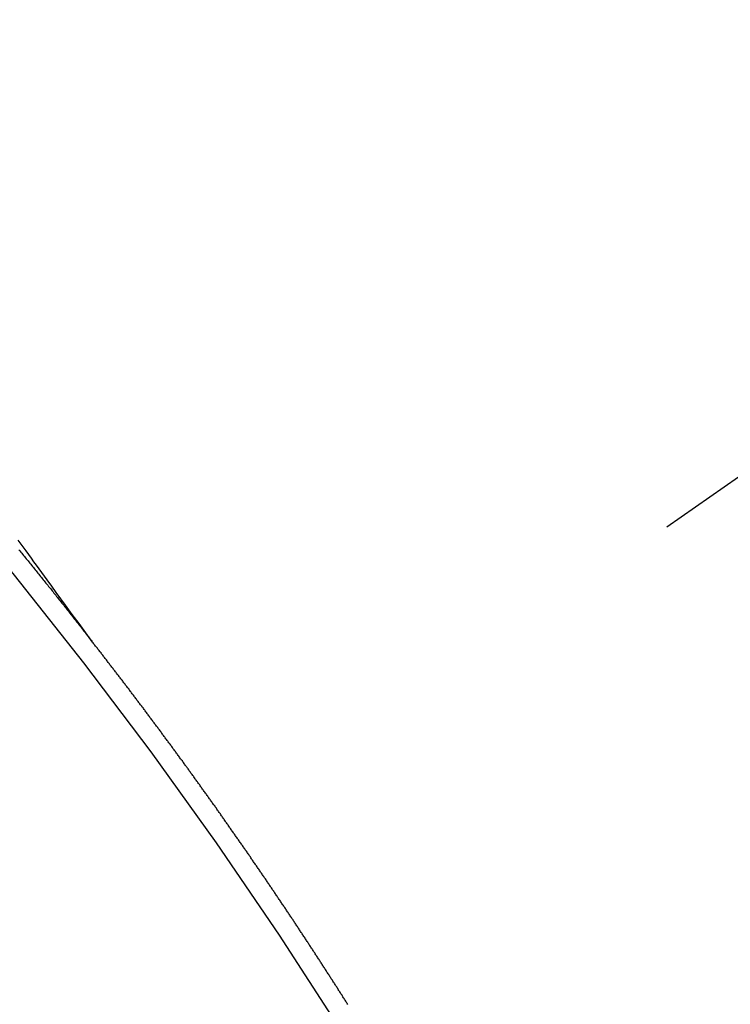
# Model space of a CAD drawing. Extents: x 0 to 26473, y -11033 to -2163.
# Drawn here: x 16845 to 16850, y -3882 to -3875 of the extents above; entities that cross this region are included whole.
import ezdxf

# ---------------------------------------------------------------- set-up
doc = ezdxf.new("R2010")
doc.units = 0
doc.header["$LTSCALE"] = 50
doc.header["$MEASUREMENT"] = 0
doc.linetypes.add('CENTER2', pattern=[1.125, 0.75, -0.125, 0.125, -0.125])
doc.linetypes.add('HIDDEN', pattern=[0.375, 0.25, -0.125])
doc.layers.get('0').update_dxf_attribs({"linetype": 'CONTINUOUS'})
doc.layers.get('DEFPOINTS').update_dxf_attribs({"color": 146, "linetype": 'CONTINUOUS'})
doc.layers.add('150-機器', color=8, linetype='CONTINUOUS')
doc.layers.add('160-文字', color=254, linetype='CONTINUOUS')
doc.styles.add('KH001', font='txt')
doc.dimstyles.new('KH1xx015', dxfattribs={"dimscale": 10, "dimtxt": 3.8, "dimasz": 0.8, "dimexe": 0.3, "dimexo": 1.2, "dimgap": 0.5, "dimtad": 3, "dimdec": 1, "dimdsep": 46, "dimlunit": 6, "dimtxsty": 'KH001', "dimblk": 'DOT', "dimcen": 1, "dimdle": 1, "dimclrd": 256, "dimclre": 256, "dimclrt": 256, "dimadec": 0, "dimazin": 0, "dimtfac": 1, "dimtdec": 1, "dimtix": 1, "dimtmove": 2, "dimatfit": 3, "dimldrblk": 'CLOSEDBLANK', "dimfxl": 1, "dimtolj": 1, "dimtzin": 0, "dimlwd": -1, "dimlwe": -1, "dimarcsym": 0})
doc.dimstyles.new('KH1xx030', dxfattribs={"dimscale": 30, "dimtxt": 2, "dimasz": 0.6, "dimexe": 0.3, "dimexo": 1.2, "dimgap": 0.5, "dimtad": 3, "dimdec": 1, "dimdsep": 46, "dimlunit": 6, "dimtxsty": 'KH001', "dimblk": 'DOT', "dimcen": 1, "dimdle": 1, "dimclrd": 256, "dimclre": 256, "dimclrt": 256, "dimadec": 0, "dimazin": 0, "dimtfac": 1, "dimtdec": 1, "dimtix": 1, "dimtmove": 2, "dimatfit": 3, "dimldrblk": 'CLOSEDBLANK', "dimfxl": 1, "dimtolj": 1, "dimtzin": 0, "dimlwd": -1, "dimlwe": -1, "dimarcsym": 0})

# ---------------------------------------------------------------- blocks, each defined once
blk = doc.blocks.new('F402_H')
at = {"layer": '150-機器', "color": 13, "linetype": 'CENTER2'}
blk.add_line((0, 0), (-244.018, -170.8633), dxfattribs=at)
at = {"layer": '150-機器', "color": 13, "linetype": 'HIDDEN'}
for points in [[(-218.9206, -151.3426), (-218.9663, -151.28), (-219.012, -151.2173), (-219.0577, -151.1546), (-219.1035, -151.092), (-219.1346, -151.0493), (-219.1658, -151.0066), (-219.1969, -150.9638), (-219.228, -150.9211), (-219.2459, -150.8965), (-219.2637, -150.8718), (-219.2816, -150.8472), (-219.2994, -150.8225), (-219.3171, -150.7981), (-219.3348, -150.7737), (-219.3525, -150.7492), (-219.3703, -150.7248), (-219.3837, -150.7065), (-219.3971, -150.6882), (-219.4105, -150.6699), (-219.424, -150.6516)], [(-219.4191, -150.7177), (-219.4126, -150.7252), (-219.4061, -150.7328), (-219.4001, -150.7396), (-219.3944, -150.7478), (-219.3878, -150.7554), (-219.3819, -150.7622), (-219.3762, -150.7703), (-219.3696, -150.7779), (-219.3637, -150.7847), (-219.3571, -150.7923), (-219.352, -150.7997), (-219.3454, -150.8073), (-219.3389, -150.8149), (-219.3337, -150.8222), (-219.3272, -150.8298), (-219.3207, -150.8374), (-219.3155, -150.8448), (-219.309, -150.8524), (-219.3024, -150.86), (-219.2973, -150.8673), (-219.2908, -150.8749), (-219.2842, -150.8825), (-219.2791, -150.8899), (-219.2725, -150.8975), (-219.266, -150.9051), (-219.2608, -150.9124), (-219.2543, -150.92), (-219.2478, -150.9276), (-219.2426, -150.935), (-219.2361, -150.9426), (-219.2304, -150.9507), (-219.2244, -150.9575), (-219.2179, -150.9651), (-219.2121, -150.9733), (-219.2062, -150.9801), (-219.1996, -150.9877), (-219.1939, -150.9958), (-219.188, -151.0026), (-219.1822, -151.0108), (-219.1757, -151.0184), (-219.1697, -151.0252), (-219.164, -151.0333), (-219.1575, -151.0409), (-219.1523, -151.0483), (-219.1458, -151.0559), (-219.1401, -151.064), (-219.1341, -151.0708), (-219.1276, -151.0784), (-219.1218, -151.0866), (-219.1159, -151.0934), (-219.1102, -151.1015), (-219.1036, -151.1091), (-219.0979, -151.1173), (-219.0919, -151.1241), (-219.0854, -151.1317), (-219.0797, -151.1399), (-219.0737, -151.1466), (-219.068, -151.1548), (-219.0615, -151.1624), (-219.0563, -151.1698), (-219.0498, -151.1774), (-219.044, -151.1855), (-219.0381, -151.1923), (-219.0324, -151.2005), (-219.0258, -151.2081), (-219.0207, -151.2154), (-219.0141, -151.223), (-219.0076, -151.2306), (-219.0024, -151.238), (-218.9959, -151.2456), (-218.9902, -151.2537), (-218.9837, -151.2613), (-218.9785, -151.2687), (-218.972, -151.2763), (-218.9662, -151.2845), (-218.9603, -151.2912), (-218.9546, -151.2994), (-218.948, -151.307), (-218.9429, -151.3144), (-218.9363, -151.322), (-218.9306, -151.3301), (-218.9246, -151.3369)], [(-217.1904, -153.798), (-217.1936, -153.7917), (-217.1976, -153.786), (-217.201, -153.7811), (-217.2042, -153.7748), (-217.2082, -153.7691), (-217.2122, -153.7634), (-217.2148, -153.7579), (-217.2188, -153.7522), (-217.2228, -153.7465), (-217.2263, -153.7416), (-217.2295, -153.7353), (-217.2335, -153.7296), (-217.2369, -153.7247), (-217.2401, -153.7184), (-217.2441, -153.7127), (-217.2481, -153.7069), (-217.2515, -153.702), (-217.2547, -153.6957), (-217.2587, -153.69), (-217.2622, -153.6851), (-217.2653, -153.6788), (-217.2693, -153.6731), (-217.2728, -153.6682), (-217.2768, -153.6625), (-217.28, -153.6562), (-217.2834, -153.6513), (-217.2874, -153.6456), (-217.2906, -153.6393), (-217.2946, -153.6336), (-217.298, -153.6287), (-217.302, -153.6229), (-217.3052, -153.6167), (-217.3087, -153.6118), (-217.3127, -153.606), (-217.3167, -153.6003), (-217.3193, -153.5948), (-217.3233, -153.5891), (-217.3273, -153.5834), (-217.3313, -153.5777), (-217.3339, -153.5722), (-217.3379, -153.5665), (-217.3419, -153.5608), (-217.3454, -153.5559), (-217.3485, -153.5496), (-217.3525, -153.5439), (-217.3565, -153.5381), (-217.36, -153.5332), (-217.3632, -153.527), (-217.3672, -153.5212), (-217.3706, -153.5163), (-217.3746, -153.5106), (-217.3778, -153.5043), (-217.3812, -153.4994), (-217.3852, -153.4937), (-217.3892, -153.488), (-217.3924, -153.4817), (-217.3959, -153.4768), (-217.3999, -153.4711), (-217.4039, -153.4654), (-217.4073, -153.4605), (-217.4105, -153.4542), (-217.4145, -153.4484), (-217.4179, -153.4435), (-217.4219, -153.4378), (-217.4251, -153.4315), (-217.4291, -153.4258), (-217.4325, -153.4209), (-217.4366, -153.4152), (-217.4406, -153.4095), (-217.4432, -153.404), (-217.4472, -153.3983), (-217.4512, -153.3926), (-217.4552, -153.3868), (-217.4586, -153.3819), (-217.4618, -153.3756), (-217.4658, -153.3699), (-217.4692, -153.365), (-217.4732, -153.3593), (-217.4773, -153.3536), (-217.4799, -153.3481), (-217.4839, -153.3424), (-217.4879, -153.3367), (-217.4919, -153.331), (-217.4953, -153.3261), (-217.4985, -153.3198), (-217.5025, -153.314), (-217.5059, -153.3091), (-217.5099, -153.3034), (-217.5139, -153.2977), (-217.518, -153.292), (-217.5206, -153.2865), (-217.5246, -153.2808), (-217.5286, -153.2751), (-217.532, -153.2702), (-217.536, -153.2645), (-217.5392, -153.2582), (-217.5432, -153.2524), (-217.5466, -153.2475), (-217.5506, -153.2418), (-217.5546, -153.2361), (-217.5581, -153.2312), (-217.5613, -153.2249), (-217.5653, -153.2192), (-217.5687, -153.2143), (-217.5727, -153.2086), (-217.5767, -153.2029), (-217.5807, -153.1971), (-217.5841, -153.1922), (-217.5873, -153.1859), (-217.5913, -153.1802), (-217.5948, -153.1753), (-217.5988, -153.1696), (-217.6028, -153.1639), (-217.6068, -153.1582), (-217.6094, -153.1527), (-217.6134, -153.147), (-217.6174, -153.1413), (-217.6208, -153.1364), (-217.6248, -153.1306), (-217.6288, -153.1249), (-217.6329, -153.1192), (-217.6363, -153.1143), (-217.6395, -153.108), (-217.6435, -153.1023), (-217.6469, -153.0974), (-217.6509, -153.0917), (-217.6549, -153.0859), (-217.6589, -153.0802), (-217.6624, -153.0753), (-217.6664, -153.0696), (-217.6695, -153.0633), (-217.673, -153.0584), (-217.677, -153.0527), (-217.681, -153.047), (-217.685, -153.0413), (-217.6884, -153.0364), (-217.6924, -153.0306), (-217.6964, -153.0249), (-217.6999, -153.02), (-217.7031, -153.0137), (-217.7071, -153.008), (-217.7111, -153.0023), (-217.7145, -152.9974), (-217.7185, -152.9917), (-217.7225, -152.9859), (-217.7259, -152.981), (-217.7299, -152.9753), (-217.7339, -152.9696), (-217.7374, -152.9647), (-217.7406, -152.9584), (-217.7446, -152.9527), (-217.7486, -152.947), (-217.752, -152.9421), (-217.756, -152.9364), (-217.76, -152.9306), (-217.7634, -152.9257), (-217.7675, -152.92), (-217.7715, -152.9143), (-217.7755, -152.9086), (-217.7789, -152.9037), (-217.7829, -152.898), (-217.7861, -152.8917), (-217.7895, -152.8868), (-217.7935, -152.881), (-217.7975, -152.8753), (-217.8015, -152.8696), (-217.805, -152.8647), (-217.809, -152.859), (-217.813, -152.8533), (-217.8164, -152.8484), (-217.8204, -152.8426), (-217.8244, -152.8369), (-217.8284, -152.8312), (-217.8318, -152.8263), (-217.8359, -152.8206), (-217.8399, -152.8149), (-217.8433, -152.81), (-217.8473, -152.8042), (-217.8505, -152.798), (-217.8545, -152.7922), (-217.8579, -152.7873), (-217.8619, -152.7816), (-217.8659, -152.7759), (-217.8694, -152.771), (-217.8734, -152.7653), (-217.8774, -152.7596), (-217.8814, -152.7538), (-217.8848, -152.7489), (-217.8888, -152.7432), (-217.8928, -152.7375), (-217.8968, -152.7318), (-217.9003, -152.7269), (-217.9043, -152.7212), (-217.9083, -152.7154), (-217.9117, -152.7105), (-217.9157, -152.7048), (-217.9197, -152.6991), (-217.9237, -152.6934), (-217.9271, -152.6885), (-217.9311, -152.6828), (-217.9351, -152.677), (-217.9386, -152.6721), (-217.9426, -152.6664), (-217.9466, -152.6607), (-217.9506, -152.655), (-217.954, -152.6501), (-217.958, -152.6444), (-217.962, -152.6386), (-217.9655, -152.6337), (-217.9695, -152.628), (-217.9735, -152.6223), (-217.9775, -152.6166), (-217.9809, -152.6117), (-217.9849, -152.606), (-217.9889, -152.6002), (-217.9924, -152.5953), (-217.9964, -152.5896), (-218.0004, -152.5839), (-218.0044, -152.5782), (-218.0078, -152.5733), (-218.0118, -152.5676), (-218.0158, -152.5618), (-218.0192, -152.5569), (-218.0232, -152.5512), (-218.0272, -152.5455), (-218.0313, -152.5398), (-218.0347, -152.5349), (-218.0387, -152.5292), (-218.0427, -152.5234), (-218.0461, -152.5185), (-218.0501, -152.5128), (-218.0541, -152.5071), (-218.0581, -152.5014), (-218.0616, -152.4965), (-218.0656, -152.4908), (-218.0696, -152.485), (-218.073, -152.4801), (-218.077, -152.4744), (-218.081, -152.4687), (-218.085, -152.463), (-218.0885, -152.4581), (-218.0925, -152.4524), (-218.0973, -152.4472), (-218.1007, -152.4423), (-218.1047, -152.4366), (-218.1087, -152.4309), (-218.1127, -152.4252), (-218.1162, -152.4203), (-218.1202, -152.4145), (-218.1242, -152.4088), (-218.1276, -152.4039), (-218.1316, -152.3982), (-218.1356, -152.3925), (-218.1396, -152.3868), (-218.143, -152.3819), (-218.1471, -152.3761), (-218.1511, -152.3704), (-218.1545, -152.3655), (-218.1585, -152.3598), (-218.1633, -152.3547), (-218.1673, -152.3489), (-218.1708, -152.344), (-218.1748, -152.3383), (-218.1788, -152.3326), (-218.1822, -152.3277), (-218.1862, -152.322), (-218.1902, -152.3163), (-218.1942, -152.3105), (-218.1976, -152.3056), (-218.2016, -152.2999), (-218.2056, -152.2942), (-218.2099, -152.2899), (-218.2139, -152.2842), (-218.2179, -152.2784), (-218.2219, -152.2727), (-218.2253, -152.2678), (-218.2293, -152.2621), (-218.2334, -152.2564), (-218.2368, -152.2515), (-218.2408, -152.2458), (-218.2448, -152.24), (-218.2496, -152.2349), (-218.253, -152.23), (-218.2571, -152.2243), (-218.2611, -152.2186), (-218.2645, -152.2136), (-218.2685, -152.2079), (-218.2725, -152.2022), (-218.2765, -152.1965), (-218.2799, -152.1916), (-218.2848, -152.1864), (-218.2888, -152.1807), (-218.2922, -152.1758), (-218.2962, -152.1701), (-218.3002, -152.1644), (-218.3042, -152.1587), (-218.3076, -152.1538), (-218.3116, -152.148), (-218.3165, -152.1429), (-218.3199, -152.138), (-218.3239, -152.1323), (-218.3279, -152.1266), (-218.3313, -152.1217), (-218.3353, -152.1159), (-218.3393, -152.1102), (-218.3442, -152.1051), (-218.3476, -152.1002), (-218.3516, -152.0945), (-218.3556, -152.0887), (-218.359, -152.0838), (-218.363, -152.0781), (-218.3671, -152.0724), (-218.3719, -152.0672), (-218.3753, -152.0623), (-218.3793, -152.0566), (-218.3833, -152.0509), (-218.3867, -152.046), (-218.3907, -152.0403), (-218.3948, -152.0346), (-218.3996, -152.0294), (-218.403, -152.0245), (-218.407, -152.0188), (-218.411, -152.0131), (-218.4144, -152.0082), (-218.4185, -152.0025), (-218.4233, -151.9973), (-218.4273, -151.9916), (-218.4307, -151.9867), (-218.4347, -151.981), (-218.4387, -151.9753), (-218.443, -151.9709), (-218.447, -151.9652), (-218.451, -151.9595), (-218.4544, -151.9546), (-218.4584, -151.9489), (-218.4624, -151.9431), (-218.4672, -151.938), (-218.4707, -151.9331), (-218.4747, -151.9274), (-218.4787, -151.9217), (-218.4821, -151.9168), (-218.4869, -151.9116), (-218.4909, -151.9059), (-218.4949, -151.9002), (-218.4984, -151.8953), (-218.5024, -151.8896), (-218.5072, -151.8844), (-218.5106, -151.8795), (-218.5146, -151.8738), (-218.5186, -151.8681), (-218.5226, -151.8623), (-218.5269, -151.858), (-218.5309, -151.8523), (-218.5349, -151.8466), (-218.5383, -151.8417), (-218.5423, -151.836), (-218.5472, -151.8308), (-218.5506, -151.8259), (-218.5546, -151.8202), (-218.5586, -151.8145), (-218.5626, -151.8088), (-218.5669, -151.8044), (-218.5709, -151.7987), (-218.5749, -151.793), (-218.5783, -151.7881), (-218.5831, -151.7829), (-218.5871, -151.7772), (-218.5906, -151.7723), (-218.5946, -151.7666), (-218.5994, -151.7615), (-218.6034, -151.7557), (-218.6068, -151.7508), (-218.6108, -151.7451), (-218.6156, -151.74), (-218.6191, -151.7351), (-218.6231, -151.7293), (-218.6271, -151.7236), (-218.6319, -151.7185), (-218.6353, -151.7136), (-218.6393, -151.7079), (-218.6434, -151.7021), (-218.6476, -151.6978), (-218.6516, -151.6921), (-218.6556, -151.6864), (-218.659, -151.6815), (-218.6639, -151.6763), (-218.6679, -151.6706), (-218.6719, -151.6649), (-218.6753, -151.66), (-218.6801, -151.6548), (-218.6841, -151.6491), (-218.6876, -151.6442), (-218.6916, -151.6385), (-218.6964, -151.6333), (-218.6998, -151.6284), (-218.7038, -151.6227), (-218.7086, -151.6176), (-218.7121, -151.6127), (-218.7161, -151.607), (-218.7201, -151.6012), (-218.7249, -151.5961), (-218.7283, -151.5912), (-218.7323, -151.5855), (-218.7372, -151.5803), (-218.7406, -151.5754), (-218.7446, -151.5697), (-218.7494, -151.5646), (-218.7529, -151.5597), (-218.7569, -151.5539), (-218.7609, -151.5482), (-218.7657, -151.5431), (-218.7691, -151.5382), (-218.7731, -151.5325), (-218.7779, -151.5273), (-218.7814, -151.5224), (-218.7854, -151.5167), (-218.7902, -151.5115), (-218.7936, -151.5066), (-218.7976, -151.5009), (-218.8025, -151.4958), (-218.8059, -151.4909), (-218.8099, -151.4851), (-218.8147, -151.48), (-218.8187, -151.4743), (-218.8222, -151.4694), (-218.8262, -151.4637), (-218.831, -151.4585), (-218.8344, -151.4536), (-218.8384, -151.4479), (-218.8432, -151.4427), (-218.8467, -151.4378), (-218.8507, -151.4321), (-218.8555, -151.427), (-218.8589, -151.4221), (-218.8629, -151.4164), (-218.8678, -151.4112), (-218.8718, -151.4055), (-218.8752, -151.4006), (-218.88, -151.3954), (-218.884, -151.3897), (-218.8875, -151.3848), (-218.8923, -151.3797), (-218.8963, -151.374), (-218.8997, -151.3691), (-218.9045, -151.3639), (-218.9085, -151.3582), (-218.912, -151.3533), (-218.9168, -151.3481), (-218.9208, -151.3424), (-218.9248, -151.3367)]]:
    blk.add_lwpolyline(points, dxfattribs=at)
blk.add_arc((-243.7125, -170.6494), 31.2914, 23.88957, 46.11045, dxfattribs=at)
blk = doc.blocks.new('_Dot')
at = {"color": 0, "linetype": 'ByBlock', "lineweight": -2}
blk.add_line((-0.5, 0), (-1, 0), dxfattribs=at)
at = {"color": 0, "linetype": 'ByBlock', "const_width": 0.5}
blk.add_lwpolyline([(-0.25, 0, 1), (0.25, 0, 1)], format="xyb", close=True, dxfattribs=at)
blk = doc.blocks.new('*D353')
at = {"layer": 'DEFPOINTS', "transparency": 16777216}
for p, q in [((16754.3359, -3780.4334), (16754.3359, -3984.3216)), ((16864.3359, -3780.4334), (16864.3359, -3984.3216)), ((16762.3359, -3981.3216), (16856.3359, -3981.3216))]:
    blk.add_line(p, q, dxfattribs=at)
at = {"layer": 'DEFPOINTS', "color": 0, "transparency": 16777216}
for p in [(16754.3359, -3768.4334), (16864.3359, -3768.4334), (16864.3359, -3981.3216)]:
    blk.add_point(p, dxfattribs=at)
at = {"layer": 'DEFPOINTS', "transparency": 16777216, "xscale": 8, "yscale": 8, "zscale": 8, "rotation": 180}
blk.add_blockref('_Dot', (16754.3359, -3981.3216), dxfattribs=at)
at = {"layer": 'DEFPOINTS', "transparency": 16777216, "xscale": 8, "yscale": 8, "zscale": 8}
blk.add_blockref('_Dot', (16864.3359, -3981.3216), dxfattribs=at)
at = {"layer": 'DEFPOINTS', "transparency": 16777216, "insert": (16809.3359, -3957.3216), "char_height": 38, "attachment_point": 5, "style": 'KH001'}
blk.add_mtext('\\A1;110', dxfattribs=at)
blk = doc.blocks.new('_ClosedBlank')
at = {"color": 0, "linetype": 'ByBlock', "lineweight": -2}
for p, q in [((-1, 0.16667), (0, 0)), ((-1, 0.16667), (-1, -0.16667)), ((0, 0), (-1, -0.16667))]:
    blk.add_line(p, q, dxfattribs=at)

msp = doc.modelspace()

# ---------------------------------------------------------------- block references
at = {"layer": '150-機器'}
msp.add_blockref('F402_H', (17064.3213, -3728.2234), dxfattribs=at)

# ---------------------------------------------------------------- dimensions: what is measured, and where the dimension line sits
at = {"layer": 'DEFPOINTS'}
dim = msp.add_linear_dim(base=(16864.3359, -3981.3216), p1=(16754.3359, -3768.4334), p2=(16864.3359, -3768.4334), angle=180, dimstyle='KH1xx015', dxfattribs=at)
dim.commit()
dim.dimension.update_dxf_attribs({"geometry": '*D353', "text_midpoint": (16809.3359, -3957.3216)})

# ---------------------------------------------------------------- leaders
at = {"layer": '160-文字', "annotation_type": 0, "has_hookline": 1, "hookline_direction": 0}
for points, text_width in [([(16754.3359, -3728.4334), (17332.3127, -5391.1949), (17332.9127, -5391.1949)], 1088.04), ([(16840.4183, -3735.076), (17308.7648, -5076.1356), (17309.3648, -5076.1356)], 1357.92)]:
    msp.add_leader(points, dimstyle='KH1xx030', override={"dimgap": 0.5, "dimtad": 1}, dxfattribs=dict(at, text_width=text_width))

doc.saveas('drawing.dxf')
